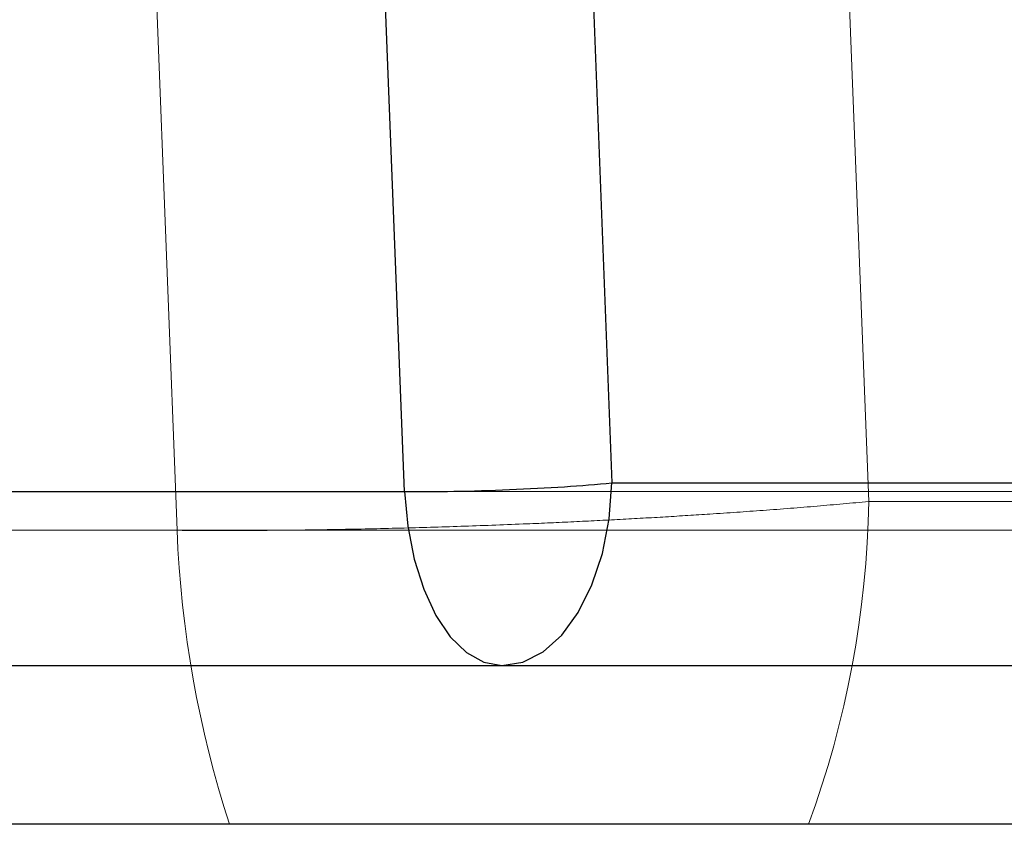
# Model space of a CAD drawing. Units: inches. Extents: x 0.3 to 7.9, y 0.2 to 11.3.
# Drawn here: x 2.1 to 2.2, y 9.3 to 9.3 of the extents above; entities that cross this region are included whole.
import ezdxf

# ---------------------------------------------------------------- set-up
doc = ezdxf.new("R2010")
doc.units = ezdxf.units.IN
doc.header["$MEASUREMENT"] = 0
doc.linetypes.add('HIDDEN', pattern=[0.07500000000000001, 0.05, -0.025])

msp = doc.modelspace()

# ---------------------------------------------------------------- linework, layer by layer
at = {"color": 7, "linetype": 'Continuous', "lineweight": 25}
for p, q in [((2.153003379583331, 9.273945793733194), (2.153599186729906, 9.258573404397378)), ((2.14845628141031, 9.258359421261597), (2.147859352069936, 9.273731810597413)), ((2.153599186729906, 9.258573404397378), (2.166746545345124, 9.258573404397378)), ((1.975131209112736, 9.258359421261597), (2.14845628141031, 9.258359421261597)), ((2.396115606464265, 9.250109763353318), (1.496981906309953, 9.250109763353318))]:
    msp.add_line(p, q, dxfattribs=at)
at = {"color": 7, "linetype": 'HIDDEN', "lineweight": 18}
for p, q in [((2.15936619165354, 9.273484315749386), (2.159961998800116, 9.258111926413571)), ((2.142818981068129, 9.2573986492943), (2.14221943327556, 9.272771038630117)), ((2.243984260270485, 9.258359421263195), (1.985602807265195, 9.258359421263195)), ((2.159961998800116, 9.258111926413571), (2.173109357415334, 9.258111926413571)), ((1.974333181052553, 9.2573986492943), (2.142818981068128, 9.2573986492943)), ((2.235679798771852, 9.257398649295897), (1.984512409993643, 9.257398649295897))]:
    msp.add_line(p, q, dxfattribs=at)
at = {"color": 7, "linetype": 'Continuous', "lineweight": 25, "flags": 128}
for points in [[(2.150872267271245, 9.254046771227335), (2.151390710708635, 9.254132788489814), (2.151890275559942, 9.254387708046854), (2.152352770683435, 9.254802247264221), (2.152761354793503, 9.255361311121442), (2.153101149718803, 9.256044541881506), (2.153359782175606, 9.256827060396972), (2.153527834328238, 9.25768037205861), (2.153599186729906, 9.258573404397378)], [(2.148456281410309, 9.258359421261597), (2.148536676208388, 9.25749870798031), (2.148697158462944, 9.256681627808977), (2.148932225234796, 9.255936198440288), (2.149233816080416, 9.255287980659727), (2.149591589444682, 9.25475920186579), (2.149993277272968, 9.254367993892139), (2.150425105682948, 9.25412777126671), (2.150872267271244, 9.254046771227335)]]:
    msp.add_lwpolyline(points, dxfattribs=at)
at = {"color": 7, "linetype": 'HIDDEN', "lineweight": 18}
for centre, radius, start, end in [((2.135573933651082, 9.258517892068712), 0.02439144378315213, 339.8355202106753, 359.0463380147364), ((2.169539375641643, 9.258410147516242), 0.02673953280850926, 182.1678916400911, 198.0843144148957)]:
    msp.add_arc(centre, radius, start, end, dxfattribs=at)
at = {"color": 7, "linetype": 'Continuous', "lineweight": 25}
for points, knots in [([(2.14845628141031, 9.258359421261597), (2.148856590287106, 9.258359427275478), (2.149674436187227, 9.258359439562058), (2.15106009135779, 9.25840298153121), (2.152431648660309, 9.258474160120642), (2.153215511467851, 9.258540790836522), (2.153599186729906, 9.258573404397378)], [0, 0, 0, 0, 0.244733681942065, 0.499999999999947, 0.7552663180578532, 1, 1, 1, 1]), ([(1.946548756387114, 9.254046771227335), (1.952457863136078, 9.254046771227335), (1.964274903556404, 9.254046771227335), (1.982125756330905, 9.254046771227335), (2.000114168677847, 9.254046771227335), (2.018307279578798, 9.254046771227335), (2.03527123620107, 9.254046771227335), (2.050964549146769, 9.254046771227333), (2.065408581938105, 9.254046771227335), (2.079835523300241, 9.254046771227333), (2.094224769672805, 9.254046771227335), (2.109213880029245, 9.254046771227335), (2.12473135393376, 9.254046771227335), (2.140752781257705, 9.254046771227335), (2.156540619534644, 9.254046771227335), (2.172067346479043, 9.254046771227335), (2.187311995652488, 9.254046771227335), (2.202207251360795, 9.254046771227335), (2.216735553657676, 9.254046771227333), (2.230828460908586, 9.254046771227335), (2.244463049699138, 9.254046771227335), (2.257597192120527, 9.254046771227335), (2.270199956388599, 9.254046771227335), (2.282238066744324, 9.254046771227335), (2.293680971994251, 9.254046771227335), (2.304516044202312, 9.254046771227335), (2.314696854518549, 9.254046771227335), (2.324227072674655, 9.254046771227335), (2.333073913886054, 9.254046771227335), (2.341240319850681, 9.254046771227335), (2.348726821302065, 9.254046771227335), (2.355766137293325, 9.254046771227335), (2.362294245591756, 9.254046771227335), (2.368177641637108, 9.254046771227335), (2.373216259963161, 9.254046771227335), (2.377401968358603, 9.254046771227335), (2.380742641369234, 9.254046771227335), (2.383280921619658, 9.254046771227335), (2.385032265449698, 9.254046771227335), (2.386113858774278, 9.254046771227335), (2.386246305075461, 9.254046771227335), (2.386312535914668, 9.254046771227335)], [0, 0, 0, 0, 0.0256627674633653, 0.05132044034661765, 0.07765125803504812, 0.1041701343639225, 0.1311269896771504, 0.1525823906795286, 0.1740444653140676, 0.1959711490198892, 0.2179705821224731, 0.2399813718167511, 0.2655100779714168, 0.291028893593681, 0.3167675059439768, 0.3426891029527537, 0.368621852559884, 0.3948301526138173, 0.421027729430174, 0.4473148656370096, 0.4736523488042575, 0.5000015180806346, 0.526350098346661, 0.5526877779354672, 0.5789749162376516, 0.605172297680802, 0.6313811836107185, 0.6573133535050593, 0.6832351438343428, 0.7089737622182348, 0.7344923875386528, 0.7600216643796252, 0.7880308775740306, 0.8160342592482294, 0.8435165851904304, 0.8708233148218257, 0.8977238502736727, 0.9237687211541944, 0.9495961067986998, 0.9747951274125791, 1, 1, 1, 1])]:
    msp.add_open_spline(points, degree=3, knots=knots, dxfattribs=at)
at = {"color": 7, "linetype": 'HIDDEN', "lineweight": 18}
msp.add_open_spline([(2.142818981068128, 9.2573986492943), (2.143158480498116, 9.257396494129534), (2.143792254372671, 9.257392470891189), (2.144832675518176, 9.2573959711789), (2.14585336103924, 9.25740367986407), (2.147078956908755, 9.257424101042051), (2.148419667624362, 9.257452386406241), (2.149956626140678, 9.257499709710384), (2.151365355414798, 9.257552679733172), (2.152653308960137, 9.25761007351124), (2.153802796031845, 9.257668025648293), (2.154930104030607, 9.257731618895077), (2.156117231907963, 9.257805976471106), (2.157377787929765, 9.257893670760945), (2.158702448328407, 9.257997429471663), (2.15954088753652, 9.258073646127892), (2.159961998800116, 9.258111926413571)], degree=3, knots=[0, 0, 0, 0, 0.06451970931390885, 0.1204446975314914, 0.1888378250938369, 0.2447190198477757, 0.3316629146051704, 0.4149034919529773, 0.4999967998435763, 0.5642628432065118, 0.6283530271213073, 0.6920943618442864, 0.7553194809947127, 0.8334744121652315, 0.9163614964142042, 1, 1, 1, 1], dxfattribs=at)

doc.saveas('drawing.dxf')
